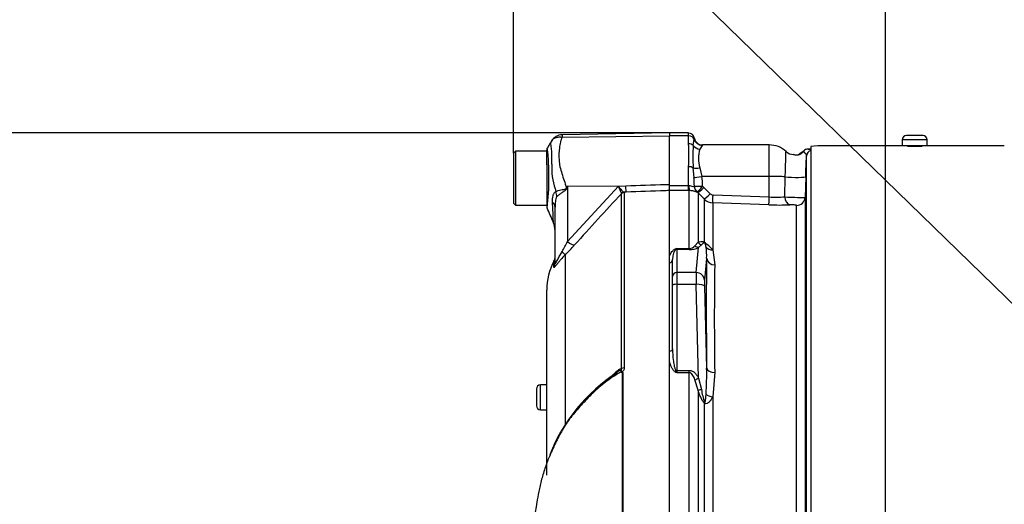
# Paper-space layout 'Sheet1' of a CAD drawing. Units: millimetres. Extents: x 0 to 210, y 0 to 297.
# Drawn here: x 126 to 141, y 171 to 179 of the extents above; entities that cross this region are included whole.
import ezdxf
from ezdxf.lldxf.tags import DXFTag

# ---------------------------------------------------------------- set-up
doc = ezdxf.new("R2010")
doc.units = ezdxf.units.MM
doc.layers.add('Default', color=7, linetype='Continuous')
doc.layers.add('DV3_Default', color=7, linetype='Continuous')
tags = doc.linetypes.add('CENTER2', pattern=[28.575, 19.05, -3.175, 3.175, -3.175]).pattern_tags.tags
tags[10:11] = [DXFTag(74, 4), DXFTag(75, 0), DXFTag(340, '0'), DXFTag(46, 0.0), DXFTag(50, 0.0), DXFTag(44, 0.0), DXFTag(45, 0.0)]
tags[8:9] = [DXFTag(74, 4), DXFTag(75, 0), DXFTag(340, '0'), DXFTag(46, 0.0), DXFTag(50, 0.0), DXFTag(44, 0.0), DXFTag(45, 0.0)]
tags[6:7] = [DXFTag(74, 4), DXFTag(75, 0), DXFTag(340, '0'), DXFTag(46, 0.0), DXFTag(50, 0.0), DXFTag(44, 0.0), DXFTag(45, 0.0)]
tags[4:5] = [DXFTag(74, 4), DXFTag(75, 0), DXFTag(340, '0'), DXFTag(46, 0.0), DXFTag(50, 0.0), DXFTag(44, 0.0), DXFTag(45, 0.0)]

# ---------------------------------------------------------------- blocks, each defined once
blk = doc.blocks.new('SE2')
at = {"layer": 'DV3_Default', "color": 7, "linetype": 'Continuous'}
for p, q in [((136.049, 177.032), (134.327, 177.002)), ((136.049, 177.032), (136.049, 176.986)), ((136.355, 177.031), (136.049, 177.031)), ((136.355, 176.986), (136.355, 177.031)), ((134.328, 176.962), (136.049, 176.986)), ((136.049, 176.207), (136.049, 176.986)), ((136.355, 176.986), (136.049, 176.986)), ((136.355, 176.857), (136.355, 176.986)), ((136.429, 176.831), (136.445, 176.932)), ((137.649, 176.839), (136.579, 176.839)), ((137.649, 176.333), (137.649, 176.839)), ((140.182, 176.922), (139.782, 176.922)), ((139.782, 176.922), (139.782, 176.822)), ((140.115, 176.989), (139.849, 176.989)), ((140.182, 176.822), (140.182, 176.922)), ((133.582, 176.739), (133.548, 176.705)), ((133.548, 176.705), (133.548, 175.905)), ((133.582, 176.739), (133.582, 175.872)), ((134.082, 176.739), (133.582, 176.739)), ((134.082, 176.637), (134.082, 176.754)), ((136.573, 176.83), (136.535, 176.773)), ((138.273, 176.772), (138.318, 176.767)), ((138.315, 176.772), (138.293, 176.772)), ((138.315, 176.815), (138.315, 170.105)), ((139.782, 176.822), (138.536, 176.822)), ((140.182, 176.822), (139.782, 176.822)), ((141.418, 176.822), (140.182, 176.822)), ((134.082, 176.522), (134.082, 176.637)), ((134.082, 176.522), (134.082, 175.853)), ((138.245, 170.229), (138.245, 176.66)), ((136.355, 176.188), (136.355, 176.49)), ((136.443, 176.319), (136.429, 176.47)), ((136.535, 176.472), (136.567, 176.333)), ((136.049, 176.107), (136.049, 176.207)), ((136.049, 176.188), (136.049, 176.207)), ((137.649, 176.333), (136.567, 176.333)), ((137.649, 176.004), (137.649, 176.333)), ((137.898, 176.005), (137.906, 176.328)), ((138.234, 176.329), (138.223, 175.998)), ((134.412, 176.178), (134.406, 176.149)), ((134.412, 176.178), (135.35, 176.184)), ((134.412, 175.287), (135.229, 176.179)), ((134.412, 176.178), (134.412, 175.287)), ((135.229, 176.179), (135.35, 176.184)), ((135.279, 176.056), (135.278, 176.062)), ((135.279, 173.251), (135.279, 176.056)), ((135.353, 176.082), (135.32, 176.081)), ((135.32, 176.081), (135.324, 176.076)), ((135.324, 176.076), (135.324, 173.262)), ((136.049, 176.188), (136.355, 176.188)), ((136.049, 176.106), (136.049, 176.188)), ((136.049, 170.647), (136.049, 176.107)), ((136.355, 176.106), (136.049, 176.106)), ((136.355, 176.106), (136.355, 176.188)), ((136.355, 176.188), (136.36, 176.188)), ((136.366, 176.106), (136.355, 176.106)), ((136.366, 175.177), (136.366, 176.106)), ((136.507, 176.07), (136.495, 176.082)), ((136.507, 176.07), (136.507, 175.277)), ((136.608, 175.969), (136.507, 176.07)), ((136.581, 176.176), (136.601, 176.157)), ((136.601, 176.157), (136.702, 176.056)), ((133.548, 175.905), (133.582, 175.872)), ((136.608, 175.278), (136.608, 175.969)), ((137.644, 175.878), (136.742, 175.91)), ((136.742, 175.91), (136.742, 175.154)), ((136.747, 176.036), (137.649, 176.004)), ((138.223, 175.998), (138.223, 170.39)), ((133.582, 175.872), (134.082, 175.872)), ((134.215, 174.954), (134.215, 175.841)), ((138.085, 170.377), (138.085, 175.87)), ((136.457, 175.221), (136.507, 175.277)), ((136.165, 175.177), (136.366, 175.177)), ((136.165, 175.177), (136.165, 175.161)), ((136.366, 175.161), (136.165, 175.161)), ((136.165, 175.161), (136.165, 174.791)), ((136.366, 175.177), (136.366, 175.161)), ((136.477, 174.791), (136.517, 175.194)), ((136.562, 175.236), (136.517, 175.194)), ((136.742, 175.154), (136.774, 174.913)), ((134.196, 174.878), (134.196, 174.974)), ((134.375, 175.073), (134.375, 172.352)), ((136.049, 174.947), (136.049, 175.053)), ((136.099, 174.726), (136.099, 175)), ((136.645, 175.019), (136.61, 174.667)), ((136.477, 174.791), (136.165, 174.791)), ((136.165, 174.791), (136.165, 174.602)), ((136.099, 174.585), (136.099, 174.726)), ((134.082, 171.539), (134.082, 174.51)), ((136.099, 173.565), (136.099, 174.585)), ((136.477, 174.602), (136.165, 174.602)), ((136.165, 174.602), (136.165, 173.221)), ((136.517, 173.099), (136.477, 174.602)), ((136.61, 174.573), (136.645, 173.258)), ((136.049, 173.374), (136.049, 173.527)), ((136.165, 173.221), (136.366, 173.221)), ((136.165, 173.221), (136.165, 173.184)), ((136.366, 173.184), (136.366, 173.221)), ((135.296, 170.644), (135.296, 173.182)), ((135.299, 173.185), (135.299, 170.644)), ((136.366, 173.184), (136.165, 173.184)), ((136.366, 170.628), (136.366, 173.184)), ((136.507, 172.903), (136.457, 173.072)), ((136.517, 173.099), (136.562, 172.916)), ((136.774, 173.19), (136.742, 172.798)), ((133.915, 172.922), (133.915, 172.655)), ((133.982, 172.589), (133.982, 172.989)), ((134.082, 172.989), (133.982, 172.989)), ((136.507, 172.903), (136.507, 170.437)), ((136.742, 172.798), (136.742, 170.439)), ((133.915, 172.655), (133.915, 172.655)), ((133.982, 172.589), (133.982, 172.588)), ((133.982, 172.589), (134.082, 172.589)), ((133.982, 172.588), (134.082, 172.588)), ((136.608, 170.442), (136.608, 172.693))]:
    blk.add_line(p, q, dxfattribs=at)
at = {"layer": 'DV3_Default', "color": 7, "linetype": 'CENTER2'}
blk.add_line((139.515, 161.966), (139.515, 175.48), dxfattribs=at)
at = {"layer": 'DV3_Default', "color": 7, "linetype": 'Continuous'}
for centre, radius, start, end in [((134.33, 176.804), 0.198, 90.8029, 150.3609), ((134.491, 176.986), 0.165, 174.4601, 188.1457), ((136.355, 176.937), 0.0933, 8.8183, 90), ((132.689, 176.636), 1.476, 355.8607, 8.7075), ((133.924, 176.673), 2.438, 355.6781, 4.3219), ((136.247, 176.968), 0.201, 349.5941, 355.292), ((136.579, 176.972), 0.133, 188.7922, 270.0194), ((136.532, 176.868), 0.056, 317.1184, 327.8551), ((137.649, 176.439), 0.4, 47.2238, 90), ((139.849, 176.922), 0.0667, 90, 180), ((140.115, 176.922), 0.0667, 0, 90), ((134.148, 176.754), 0.0667, 150.0932, 180.0041), ((130.036, 176.323), 4.081, 353.0097, 6.5409), ((139.541, 176.65), 3.117, 176.686, 183.314), ((137.031, 176.623), 0.519, 163.1511, 196.8489), ((138.052, 176.883), 0.2, 228.6631, 265.5454), ((138.072, 176.838), 0.158, 257.4687, 296.6113), ((138.01, 176.899), 0.248, 302.74, 319.5319), ((138.705, 178.126), 1.477, 249.9167, 249.9856), ((138.272, 176.677), 0.0956, 83.7568, 139.6187), ((138.35, 174.381), 2.392, 91.6372, 91.85), ((138.35, 174.381), 2.392, 91.3976, 91.6372), ((138.519, 175.04), 1.786, 89.4533, 96.5469), ((135.21, 176.474), 1.05, 176.9941, 198.7239), ((-70.16, 183.52), 208.518, 358.02384, 358.11483), ((134.139, 176.156), 2.309, 0.5573, 4.0348), ((135.319, 176.146), 1.262, 1.3797, 8.5412), ((139.232, 177.498), 5.198, 195.1713, 195.6952), ((143.166, 170.71), 10.321, 148.0117, 148.1699), ((170.551, 143.01), 48.334, 136.8655, 138.1864), ((135.754, 176.331), 0.546, 196.1048, 209.4911), ((136.749, 176.102), 0.0665, 224.6661, 267.8485), ((136.749, 176.11), 0.2, 225.0038, 268.0012), ((137.759, 178.277), 2.276, 267.2081, 273.4965), ((138.175, 180.653), 4.656, 266.598, 270.5924), ((134.148, 175.853), 0.0667, 179.9991, 202.5727), ((78.844, 151.681), 60.29, 23.37042, 23.61046), ((137.814, 180.581), 4.706, 267.9323, 271.9863), ((133.882, 175.462), 0.333, 0.0013, 23.8861), ((132.401, 176.255), 2.232, 329.7525, 334.2881), ((136.051, 174.54), 0.924, 41.6081, 52.9701), ((131.545, 177.881), 3.987, 315.2191, 318.409), ((136.96, 173.039), 2.281, 110.3841, 111.162), ((136.084, 175.229), 0.0968, 313.7822, 327.293), ((136.361, 175.303), 0.126, 272.1772, 319.4077), ((136.368, 175.517), 0.356, 269.6207, 294.7852), ((135.713, 175.059), 0.933, 357.5701, 8.7412), ((135.082, 174.51), 1, 152.3396, 180), ((134.048, 175.051), 0.167, 332.3396, 0), ((194.132, 174.051), 57.364, 179.13929, 180.86071), ((137.307, 175.125), 2.251, 238.6632, 239.522), ((137.426, 173.709), 1.365, 200.9431, 202.5817), ((131.594, 173.171), 5.052, 356.2608, 0.9931), ((136.692, 170.873), 2.747, 122.7917, 158.7622), ((136.742, 170.813), 2.827, 122.64, 123.4878), ((135.227, 173.151), 0.0667, 35.3872, 43.2441), ((135.42, 173.066), 0.17, 135.3304, 136.5811), ((133.982, 172.922), 0.0667, 90, 180), ((137.478, 173.039), 0.925, 187.6621, 200.9731), ((133.982, 172.655), 0.0667, 180, 270), ((133.982, 172.655), 0.0667, 180, 270)]:
    blk.add_arc(centre, radius, start, end, dxfattribs=at)
for centre, major_axis, ratio, start_param, end_param in [((136.355, 176.911), (-0.0933, 0), 0.8, 3.425238, 4.712389), ((136.355, 176.789), (-0.0933, 0), 0.732155, 3.800208, 4.712389), ((136.573, 176.962), (0.107, -0.08), 0.976061, 4.023618, 5.341817), ((136.535, 176.89), (0.124, -0.049), 0.862033, 4.107336, 5.043242), ((138.253, 176.491), (0.11, -0.206), 0.016521, 3.139831, 3.373285), ((138.273, 176.672), (0.0069, 0.0998), 0.987002, 0.069607, 0.910339), ((138.345, 176.657), (-0.1, 0), 0.997805, 5.016057, 6.248279), ((136.355, 176.44), (-0.0933, 0), 0.537944, 3.800208, 4.712389), ((136.535, 176.514), (-0.131, -0.026), 0.307684, 0.573086, 1.508992), ((136.567, 176.34), (-0.132, -0.021), 0.051708, 0.318182, 1.562704), ((137.649, 176.312), (0.4, 0), 0.052336, 0.87283, 1.570796), ((138.034, 176.336), (-0.2, 0.007), 0.081091, 0.875133, 3.138447), ((133.955, 176.072), (0.209, -0.26), 0.764696, 0.810121, 1.085032), ((134.391, 176.275), (0.295, -0.155), 0.320735, -1.383933, -1.352424), ((135.322, 176.015), (0.0338, 0.0575), 0.968548, 0.582497, 1.289362), ((135.326, 176.01), (-0.0667, 0), 0.989788, 4.748143, 5.497787), ((135.347, 176.247), (0.006, -0.167), 0.004338, 0.137312, 1.18238), ((136.366, 176.238), (0.001, -0.133), 0.05291, -1.183415, -0.134586), ((136.581, 176.183), (-0.133, -0.004), 0.052311, 0.08223, 1.569192), ((136.581, 176.183), (0.054, -0.122), 0.996082, 4.329279, 5.157402), ((136.581, 176.183), (-0.087, -0.101), 0.034043, 0.079954, 1.531012), ((136.601, 176.164), (-0.0948, -0.0938), 0.037237, 0.074374, 1.533987), ((136.702, 176.063), (-0.0948, -0.0937), 0.037244, 0.076155, 1.533994), ((133.882, 175.841), (0.333, 0), 0.498357, 0, 0.505009), ((136.747, 176.043), (-0.005, -0.133), 0.00185, 0.108162, 1.518469), ((137.649, 176.011), (-0.005, -0.133), 0.001851, 0.108975, 1.518469), ((137.982, 176.011), (0.005, -0.133), 0.625298, 4.729736, 6.167174), ((138.089, 176.002), (-0.133, 0), 0.995104, 1.53589, 3.106686), ((134.409, 175.35), (0.124, -0.111), 0.28094, 4.980248, 6.122061), ((136.601, 175.359), (0.056, -0.121), 0.932085, 4.977077, 5.503554), ((136.702, 175.361), (-0.07, -0.114), 0.641252, 5.836682, 6.002629), ((134.257, 175.187), (0.118, -0.118), 0.075679, 0.162853, 0.992408), ((136.136, 175.222), (0.0247, -0.0619), 0.502727, 5.61352, 5.986595), ((136.165, 175.096), (-0.0667, 0), 0.965926, 4.712389, 4.931274), ((136.517, 175.322), (0.057, -0.12), 0.847706, 5.228662, 5.773493), ((136.747, 175.27), (-0.128, -0.036), 0.860787, 0.326604, 1.295347), ((134.048, 174.954), (0.167, 0), 0.98153, 5.800419, 6.283185), ((136.032, 175), (0.0667, 0), 0.809412, 4.965069, 6.283185), ((136.969, 169.775), (-0.234, 6.296), 0.037007, 0.584964, 0.983084), ((136.779, 175.024), (-0.133, 0.002), 0.832928, 0.066924, 1.551487), ((136.165, 174.726), (-0.0667, 0), 0.965926, 4.712389, 6.283185), ((136.483, 174.533), (-0.005, 0.267), 0.018523, 0.261456, 1.308654), ((136.477, 174.662), (0.133, -0.013), 0.965594, 0.142791, 1.668247), ((136.616, 174.538), (-0.005, 0.133), 0.037007, 0.260426, 1.307624), ((136.165, 174.585), (-0.0667, 0), 0.258819, 4.712389, 6.283185), ((136.477, 174.568), (0.133, 0.004), 0.25873, 0.038321, 1.563778), ((136.032, 173.565), (0.0667, 0), 0.587242, 4.965069, 6.283185), ((135.326, 173.225), (-0.0667, 0), 0.547956, 4.748143, 5.497787), ((136.136, 173.237), (-0.0354, -0.0565), 0.319671, 1.098615, 1.47169), ((136.165, 173.204), (-0.0667, 0), 0.258819, 4.712389, 4.931274), ((136.779, 173.263), (-0.133, -0.002), 0.553284, 0.044441, 1.529004), ((136.517, 173.133), (-0.116, -0.066), 0.227142, 0.898216, 1.443047), ((136.601, 172.95), (-0.126, -0.044), 0.151846, 0.671084, 1.197561), ((136.747, 172.863), (0.132, -0.021), 0.489534, 3.787447, 4.756189), ((136.702, 172.737), (-0.0933, -0.0952), 0.400652, -0.916142, -0.750195)]:
    blk.add_ellipse(centre, major_axis=major_axis, ratio=ratio, start_param=start_param, end_param=end_param, dxfattribs=at)
for points in [[(134.154, 176.896), (134.154, 176.895), (134.131, 176.857), (134.086, 176.78)], [(138.196, 176.741), (138.194, 176.731), (138.171, 176.714), (138.13, 176.69)]]:
    blk.add_open_spline(points, degree=3, dxfattribs=at)
for points, knots in [([(134.148, 176.859), (134.148, 176.86), (134.148, 176.86), (134.148, 176.86), (134.147, 176.86), (134.147, 176.86), (134.147, 176.861), (134.146, 176.862), (134.146, 176.862), (134.145, 176.864), (134.145, 176.866), (134.145, 176.871), (134.146, 176.874), (134.149, 176.886), (134.153, 176.894), (134.158, 176.902)], [0, 0, 0, 0, 0.007812, 0.007812, 0.015625, 0.03125, 0.0625, 0.0625, 0.125, 0.125, 0.25, 0.25, 0.5, 0.5, 1, 1, 1, 1]), ([(134.158, 176.902), (134.161, 176.908), (134.166, 176.914), (134.175, 176.925), (134.18, 176.93), (134.192, 176.94), (134.198, 176.944), (134.211, 176.951), (134.219, 176.955), (134.233, 176.96), (134.241, 176.962), (134.258, 176.965), (134.266, 176.966), (134.283, 176.967), (134.292, 176.967), (134.305, 176.966), (134.31, 176.965), (134.319, 176.964), (134.324, 176.963), (134.328, 176.962)], [0, 0, 0, 0, 0.125, 0.125, 0.25, 0.25, 0.375, 0.375, 0.5, 0.5, 0.625, 0.625, 0.75, 0.75, 0.875, 0.875, 0.9375, 0.9375, 1, 1, 1, 1]), ([(134.328, 176.962), (134.321, 176.95), (134.315, 176.937), (134.309, 176.92), (134.308, 176.916), (134.306, 176.91), (134.306, 176.906), (134.303, 176.896), (134.302, 176.888), (134.294, 176.853), (134.289, 176.823), (134.276, 176.731), (134.274, 176.665), (134.279, 176.577), (134.28, 176.559), (134.286, 176.523), (134.289, 176.506), (134.302, 176.452), (134.313, 176.416), (134.335, 176.343), (134.347, 176.306), (134.372, 176.231), (134.384, 176.192), (134.397, 176.153)], [0, 0, 0, 0, 0.0625, 0.0625, 0.078125, 0.078125, 0.09375, 0.09375, 0.125, 0.125, 0.25, 0.25, 0.5, 0.5, 0.5625, 0.5625, 0.625, 0.625, 0.75, 0.75, 0.875, 0.875, 1, 1, 1, 1]), ([(137.906, 176.328), (137.907, 176.371), (137.908, 176.412), (137.91, 176.471), (137.911, 176.49), (137.912, 176.527), (137.912, 176.545), (137.913, 176.578), (137.914, 176.594), (137.915, 176.624), (137.915, 176.637), (137.916, 176.662), (137.916, 176.673), (137.917, 176.693), (137.917, 176.702), (137.917, 176.716), (137.917, 176.722), (137.918, 176.73), (137.918, 176.733), (137.918, 176.734), (137.918, 176.735), (137.918, 176.735)], [0, 0, 0, 0, 0.192389, 0.192389, 0.288584, 0.288584, 0.384779, 0.384779, 0.480974, 0.480974, 0.577168, 0.577168, 0.673363, 0.673363, 0.769558, 0.769558, 0.865753, 0.865753, 0.961947, 0.961947, 1, 1, 1, 1]), ([(138.145, 176.69), (138.136, 176.685), (138.125, 176.68), (138.104, 176.674), (138.095, 176.674), (138.072, 176.675), (138.061, 176.678), (138.045, 176.682), (138.039, 176.683), (138.034, 176.683)], [0, 0, 0, 0, 0.190419, 0.190419, 0.380838, 0.380838, 0.761675, 0.761675, 1, 1, 1, 1]), ([(138.245, 176.66), (138.246, 176.669), (138.243, 176.677), (138.236, 176.693), (138.231, 176.7), (138.216, 176.721), (138.205, 176.733), (138.199, 176.738)], [0, 0, 0, 0, 0.25, 0.25, 0.5, 0.5, 1, 1, 1, 1]), ([(140.082, 176.821), (140.089, 176.82), (140.093, 176.82), (140.096, 176.82), (140.099, 176.819), (140.099, 176.819), (140.098, 176.819), (140.096, 176.818), (140.093, 176.818), (140.087, 176.817), (140.081, 176.817), (140.073, 176.816), (140.064, 176.816), (140.055, 176.816), (140.044, 176.815), (140.032, 176.815), (140.02, 176.815), (140.007, 176.815), (139.994, 176.815), (139.981, 176.814), (139.968, 176.814), (139.955, 176.815), (139.943, 176.815), (139.93, 176.815), (139.919, 176.815), (139.908, 176.816), (139.898, 176.816), (139.89, 176.816), (139.882, 176.817), (139.876, 176.817), (139.872, 176.818), (139.867, 176.818), (139.865, 176.819), (139.865, 176.819), (139.866, 176.819), (139.868, 176.82), (139.872, 176.82), (139.875, 176.82), (139.877, 176.82), (139.881, 176.82)], [0, 0, 0, 0, 0.074658, 0.074658, 0.074658, 0.155111, 0.155111, 0.155111, 0.235601, 0.235601, 0.235601, 0.316125, 0.316125, 0.316125, 0.39664, 0.39664, 0.39664, 0.477093, 0.477093, 0.477093, 0.557469, 0.557469, 0.557469, 0.637818, 0.637818, 0.637818, 0.718214, 0.718214, 0.718214, 0.798689, 0.798689, 0.798689, 0.879212, 0.879212, 0.879212, 0.959729, 0.959729, 0.959729, 1, 1, 1, 1]), ([(135.35, 176.184), (135.56, 176.191), (135.771, 176.198), (135.982, 176.205), (136.004, 176.205), (136.026, 176.206), (136.049, 176.207)], [0, 0, 0, 0, 0.904625, 0.904625, 0.904625, 1, 1, 1, 1]), ([(134.174, 175.921), (134.171, 175.958), (134.173, 175.993), (134.184, 176.032), (134.186, 176.04), (134.192, 176.054), (134.196, 176.06), (134.203, 176.072), (134.208, 176.077), (134.217, 176.085), (134.222, 176.089), (134.228, 176.092)], [0, 0, 0, 0, 0.5, 0.5, 0.625, 0.625, 0.75, 0.75, 0.875, 0.875, 1, 1, 1, 1]), ([(134.228, 176.092), (134.247, 176.102), (134.274, 176.11), (134.322, 176.12), (134.338, 176.123), (134.364, 176.128), (134.373, 176.13), (134.39, 176.137), (134.396, 176.145), (134.397, 176.153)], [0, 0, 0, 0, 0.5, 0.5, 0.75, 0.75, 0.875, 0.875, 1, 1, 1, 1]), ([(134.406, 176.149), (134.405, 176.145), (134.404, 176.14), (134.4, 176.131), (134.397, 176.127), (134.388, 176.116), (134.38, 176.11), (134.364, 176.098), (134.356, 176.092), (134.339, 176.082), (134.331, 176.077), (134.315, 176.066), (134.307, 176.061), (134.292, 176.05), (134.285, 176.045), (134.264, 176.029), (134.252, 176.019), (134.242, 176.008)], [0, 0, 0, 0, 0.0625, 0.0625, 0.125, 0.125, 0.25, 0.25, 0.375, 0.375, 0.5, 0.5, 0.625, 0.625, 0.75, 0.75, 1, 1, 1, 1]), ([(135.229, 176.179), (135.233, 176.173), (135.238, 176.167), (135.247, 176.155), (135.251, 176.15), (135.264, 176.133), (135.273, 176.123), (135.288, 176.106), (135.296, 176.098), (135.309, 176.087), (135.315, 176.083), (135.32, 176.081)], [0, 0, 0, 0, 0.125, 0.125, 0.25, 0.25, 0.5, 0.5, 0.75, 0.75, 1, 1, 1, 1]), ([(136.049, 176.107), (136.026, 176.106), (136.004, 176.105), (135.982, 176.104), (135.772, 176.097), (135.562, 176.089), (135.353, 176.082)], [0, 0, 0, 0, 0.095792, 0.095792, 0.095792, 1, 1, 1, 1]), ([(136.36, 176.188), (136.371, 176.189), (136.383, 176.187), (136.405, 176.182), (136.415, 176.178), (136.431, 176.171), (136.437, 176.168), (136.446, 176.17), (136.447, 176.173), (136.448, 176.179)], [0, 0, 0, 0, 0.25, 0.25, 0.5, 0.5, 0.75, 0.75, 1, 1, 1, 1]), ([(136.495, 176.082), (136.494, 176.081), (136.491, 176.081), (136.484, 176.083), (136.481, 176.084), (136.474, 176.086), (136.469, 176.088), (136.459, 176.091), (136.453, 176.093), (136.44, 176.097), (136.432, 176.099), (136.416, 176.102), (136.407, 176.104), (136.387, 176.106), (136.376, 176.106), (136.366, 176.106)], [0, 0, 0, 0, 0.25, 0.25, 0.375, 0.375, 0.5, 0.5, 0.625, 0.625, 0.75, 0.75, 0.875, 0.875, 1, 1, 1, 1]), ([(134.188, 175.595), (134.188, 175.595), (134.188, 175.596), (134.188, 175.597), (134.187, 175.599), (134.187, 175.605), (134.187, 175.61), (134.187, 175.625), (134.186, 175.634), (134.186, 175.657), (134.185, 175.669), (134.184, 175.698), (134.183, 175.714), (134.182, 175.749), (134.181, 175.768), (134.179, 175.828), (134.176, 175.872), (134.174, 175.921)], [0, 0, 0, 0, 0.04629, 0.04629, 0.109871, 0.109871, 0.237032, 0.237032, 0.364193, 0.364193, 0.491355, 0.491355, 0.618516, 0.618516, 0.745677, 0.745677, 1, 1, 1, 1]), ([(134.242, 176.008), (134.239, 176.004), (134.236, 175.998), (134.231, 175.986), (134.229, 175.979), (134.224, 175.958), (134.221, 175.944), (134.216, 175.9), (134.215, 175.871), (134.215, 175.841)], [0, 0, 0, 0, 0.125, 0.125, 0.25, 0.25, 0.5, 0.5, 1, 1, 1, 1]), ([(138.085, 175.87), (138.085, 175.87), (138.084, 175.871), (138.08, 175.872), (138.078, 175.873), (138.068, 175.874), (138.058, 175.876), (138.036, 175.877), (138.023, 175.878), (137.999, 175.879), (137.987, 175.879), (137.977, 175.878)], [0, 0, 0, 0, 0.125, 0.125, 0.25, 0.25, 0.5, 0.5, 0.75, 0.75, 1, 1, 1, 1]), ([(136.507, 175.277), (136.52, 175.283), (136.534, 175.288), (136.557, 175.291), (136.566, 175.291), (136.58, 175.289), (136.585, 175.288), (136.595, 175.285), (136.601, 175.282), (136.608, 175.278)], [0, 0, 0, 0, 0.5, 0.5, 0.75, 0.75, 0.875, 0.875, 1, 1, 1, 1]), ([(136.615, 175.265), (136.613, 175.265), (136.611, 175.266), (136.607, 175.266), (136.606, 175.266), (136.601, 175.266), (136.599, 175.265), (136.592, 175.262), (136.587, 175.259), (136.576, 175.251), (136.569, 175.244), (136.562, 175.236)], [0, 0, 0, 0, 0.0625, 0.0625, 0.125, 0.125, 0.25, 0.25, 0.5, 0.5, 1, 1, 1, 1]), ([(136.635, 175.2), (136.634, 175.21), (136.632, 175.22), (136.629, 175.235), (136.627, 175.24), (136.625, 175.248), (136.624, 175.251), (136.622, 175.256), (136.621, 175.257), (136.619, 175.261), (136.616, 175.264), (136.615, 175.265)], [0, 0, 0, 0, 0.5, 0.5, 0.75, 0.75, 0.875, 0.875, 0.9375, 0.9375, 1, 1, 1, 1]), ([(134.215, 174.954), (134.215, 174.948), (134.216, 174.943), (134.218, 174.939), (134.219, 174.939), (134.222, 174.94), (134.223, 174.942), (134.229, 174.949), (134.234, 174.958), (134.245, 174.977), (134.251, 174.988), (134.262, 175.009), (134.268, 175.021), (134.279, 175.043), (134.285, 175.054), (134.303, 175.087), (134.316, 175.109), (134.329, 175.131)], [0, 0, 0, 0, 0.125, 0.125, 0.1875, 0.1875, 0.25, 0.25, 0.375, 0.375, 0.5, 0.5, 0.625, 0.625, 0.75, 0.75, 1, 1, 1, 1]), ([(136.049, 175.053), (136.055, 175.073), (136.065, 175.094), (136.084, 175.123), (136.091, 175.133), (136.105, 175.146), (136.11, 175.151), (136.122, 175.159), (136.128, 175.163), (136.136, 175.166)], [0, 0, 0, 0, 0.5, 0.5, 0.75, 0.75, 0.875, 0.875, 1, 1, 1, 1]), ([(136.151, 175.159), (136.146, 175.156), (136.143, 175.154), (136.137, 175.147), (136.135, 175.144), (136.128, 175.135), (136.125, 175.128), (136.116, 175.109), (136.112, 175.095), (136.102, 175.055), (136.099, 175.028), (136.099, 175)], [0, 0, 0, 0, 0.0625, 0.0625, 0.125, 0.125, 0.25, 0.25, 0.5, 0.5, 1, 1, 1, 1]), ([(134.375, 175.073), (134.35, 175.048), (134.327, 175.023), (134.295, 174.986), (134.285, 174.974), (134.265, 174.949), (134.255, 174.938), (134.238, 174.916), (134.231, 174.906), (134.217, 174.89), (134.212, 174.883), (134.206, 174.877), (134.204, 174.875), (134.201, 174.873), (134.2, 174.873), (134.197, 174.873), (134.196, 174.875), (134.196, 174.878)], [0, 0, 0, 0, 0.25, 0.25, 0.375, 0.375, 0.5, 0.5, 0.625, 0.625, 0.75, 0.75, 0.8125, 0.8125, 0.875, 0.875, 1, 1, 1, 1]), ([(136.099, 173.565), (136.099, 173.507), (136.102, 173.449), (136.112, 173.362), (136.116, 173.333), (136.125, 173.29), (136.128, 173.275), (136.135, 173.254), (136.137, 173.247), (136.143, 173.233), (136.146, 173.227), (136.151, 173.221)], [0, 0, 0, 0, 0.5, 0.5, 0.75, 0.75, 0.875, 0.875, 0.9375, 0.9375, 1, 1, 1, 1]), ([(136.136, 173.202), (136.129, 173.206), (136.122, 173.212), (136.11, 173.225), (136.105, 173.232), (136.091, 173.253), (136.084, 173.268), (136.071, 173.297), (136.065, 173.313), (136.056, 173.343), (136.052, 173.358), (136.049, 173.374)], [0, 0, 0, 0, 0.125, 0.125, 0.25, 0.25, 0.5, 0.5, 0.75, 0.75, 1, 1, 1, 1]), ([(135.125, 173.128), (135.137, 173.142), (135.149, 173.155), (135.174, 173.182), (135.186, 173.194), (135.212, 173.217), (135.226, 173.227), (135.253, 173.244), (135.266, 173.25), (135.279, 173.251)], [0, 0, 0, 0, 0.25, 0.25, 0.5, 0.5, 0.75, 0.75, 1, 1, 1, 1]), ([(135.228, 173.206), (135.22, 173.201), (135.211, 173.195), (135.202, 173.189), (135.201, 173.188), (135.201, 173.187)], [0, 0, 0, 0, 0.903147, 0.903147, 1, 1, 1, 1]), ([(135.276, 173.197), (135.279, 173.205), (135.28, 173.215), (135.271, 173.223), (135.262, 173.221), (135.245, 173.215), (135.236, 173.211), (135.228, 173.206)], [0, 0, 0, 0, 0.332947, 0.332947, 0.665895, 0.665895, 1, 1, 1, 1]), ([(135.281, 173.19), (135.281, 173.196), (135.281, 173.202), (135.281, 173.211), (135.281, 173.213), (135.279, 173.218), (135.278, 173.22), (135.277, 173.224), (135.278, 173.226), (135.28, 173.231), (135.28, 173.234), (135.281, 173.241), (135.281, 173.246), (135.279, 173.251)], [0, 0, 0, 0, 0.25, 0.25, 0.375, 0.375, 0.5, 0.5, 0.625, 0.625, 0.75, 0.75, 1, 1, 1, 1]), ([(135.324, 173.262), (135.324, 173.255), (135.323, 173.248), (135.319, 173.234), (135.316, 173.227), (135.309, 173.218), (135.307, 173.215), (135.303, 173.211), (135.302, 173.21), (135.299, 173.207), (135.298, 173.206), (135.295, 173.203), (135.294, 173.202), (135.293, 173.198), (135.293, 173.196), (135.295, 173.191), (135.297, 173.188), (135.299, 173.185)], [0, 0, 0, 0, 0.25, 0.25, 0.5, 0.5, 0.625, 0.625, 0.6875, 0.6875, 0.75, 0.75, 0.8125, 0.8125, 0.875, 0.875, 1, 1, 1, 1]), ([(136.366, 173.221), (136.374, 173.221), (136.383, 173.22), (136.4, 173.216), (136.408, 173.213), (136.431, 173.201), (136.445, 173.191), (136.469, 173.168), (136.48, 173.155), (136.5, 173.128), (136.509, 173.113), (136.517, 173.099)], [0, 0, 0, 0, 0.125, 0.125, 0.25, 0.25, 0.5, 0.5, 0.75, 0.75, 1, 1, 1, 1]), ([(135.276, 173.197), (135.197, 173.154), (135.122, 173.105), (134.977, 172.999), (134.908, 172.94), (134.777, 172.817), (134.716, 172.753), (134.627, 172.656), (134.598, 172.623), (134.541, 172.557), (134.513, 172.524), (134.431, 172.425), (134.386, 172.357), (134.305, 172.22), (134.269, 172.151), (134.196, 172.005), (134.16, 171.928), (134.128, 171.851)], [0, 0, 0, 0, 0.1403578, 0.1403578, 0.2807156, 0.2807156, 0.4210734, 0.4210734, 0.4912523, 0.4912523, 0.5614312, 0.5614312, 0.701789, 0.701789, 0.8421468, 0.8421468, 1, 1, 1, 1]), ([(135.296, 173.182), (135.296, 173.182), (135.295, 173.182), (135.293, 173.182), (135.292, 173.182), (135.29, 173.182), (135.289, 173.183), (135.285, 173.186), (135.283, 173.188), (135.281, 173.19)], [0, 0, 0, 0, 0.125, 0.125, 0.25, 0.25, 0.5, 0.5, 1, 1, 1, 1]), ([(136.457, 173.072), (136.452, 173.083), (136.448, 173.095), (136.437, 173.118), (136.432, 173.129), (136.418, 173.15), (136.41, 173.16), (136.396, 173.173), (136.391, 173.177), (136.379, 173.183), (136.372, 173.184), (136.366, 173.184)], [0, 0, 0, 0, 0.25, 0.25, 0.5, 0.5, 0.75, 0.75, 0.875, 0.875, 1, 1, 1, 1]), ([(136.608, 172.693), (136.601, 172.699), (136.595, 172.707), (136.585, 172.723), (136.58, 172.731), (136.566, 172.757), (136.558, 172.775), (136.534, 172.83), (136.52, 172.867), (136.507, 172.903)], [0, 0, 0, 0, 0.125, 0.125, 0.25, 0.25, 0.5, 0.5, 1, 1, 1, 1]), ([(136.742, 172.798), (136.727, 172.768), (136.71, 172.739), (136.677, 172.704), (136.665, 172.694), (136.637, 172.683), (136.621, 172.684), (136.608, 172.693)], [0, 0, 0, 0, 0.5, 0.5, 0.75, 0.75, 1, 1, 1, 1]), ([(136.615, 172.708), (136.615, 172.708), (136.615, 172.708), (136.615, 172.708), (136.615, 172.708), (136.616, 172.707), (136.616, 172.707), (136.616, 172.707), (136.616, 172.707), (136.616, 172.707), (136.617, 172.707), (136.617, 172.707), (136.617, 172.707), (136.617, 172.707), (136.617, 172.707), (136.617, 172.707), (136.618, 172.707), (136.618, 172.707), (136.618, 172.707), (136.618, 172.707), (136.618, 172.708), (136.619, 172.708), (136.619, 172.709), (136.62, 172.71), (136.62, 172.711), (136.621, 172.713), (136.622, 172.715), (136.622, 172.718), (136.623, 172.72), (136.623, 172.723), (136.624, 172.725), (136.625, 172.729), (136.625, 172.733), (136.626, 172.737), (136.627, 172.743), (136.627, 172.749), (136.628, 172.756), (136.629, 172.765), (136.63, 172.775), (136.631, 172.784), (136.632, 172.799), (136.634, 172.814), (136.635, 172.828), (136.635, 172.833), (136.635, 172.837), (136.635, 172.841)], [0, 0, 0, 0, 0.004894, 0.004894, 0.004894, 0.01065, 0.01065, 0.01065, 0.015289, 0.015289, 0.015289, 0.019991, 0.019991, 0.019991, 0.024768, 0.024768, 0.024768, 0.030126, 0.030126, 0.030126, 0.040065, 0.040065, 0.040065, 0.063918, 0.063918, 0.063918, 0.119084, 0.119084, 0.119084, 0.176518, 0.176518, 0.176518, 0.263048, 0.263048, 0.263048, 0.394825, 0.394825, 0.394825, 0.597151, 0.597151, 0.597151, 0.909433, 0.909433, 0.909433, 1, 1, 1, 1]), ([(134.128, 171.851), (134.103, 171.791), (134.08, 171.732), (134.037, 171.606), (134.016, 171.539), (133.981, 171.407), (133.967, 171.34), (133.929, 171.149), (133.912, 171.047), (133.893, 170.938), (133.887, 170.909), (133.879, 170.878), (133.877, 170.869), (133.874, 170.863)], [0, 0, 0, 0, 0.136634, 0.136634, 0.292723, 0.292723, 0.448813, 0.448813, 0.760993, 0.760993, 0.917083, 0.917083, 1, 1, 1, 1])]:
    blk.add_open_spline(points, degree=3, knots=knots, dxfattribs=at)
blk = doc.blocks.new('GDimGGroup5')
at = {"layer": 'Default', "color": 7, "linetype": 'Continuous'}
blk.add_line((139.515, 175.48), (139.515, 189.864), dxfattribs=at)
blk = doc.blocks.new('GDimGGroup6')
at = {"layer": 'Default', "color": 7, "linetype": 'Continuous'}
blk.add_line((133.548, 176.705), (133.548, 200.873), dxfattribs=at)
blk = doc.blocks.new('GDimGGroup18')
at = {"layer": 'Default', "color": 7, "linetype": 'Continuous'}
blk.add_line((136.049, 177.032), (123.004, 177.032), dxfattribs=at)
blk = doc.blocks.new('SEANNOT_GROUP9')
at = {"layer": 'Default', "color": 7, "linetype": 'Continuous'}
blk.add_lwpolyline([(128.668, 186.833), (148.613, 167.422)], dxfattribs=at)

psp = doc.layouts.new('Sheet1')

# ---------------------------------------------------------------- block references
at = {"layer": 'Default'}
for name in ['GDimGGroup6', 'SE2', 'GDimGGroup5', 'SEANNOT_GROUP9', 'GDimGGroup18']:
    psp.add_blockref(name, (0, 0), dxfattribs=at)

doc.saveas('drawing.dxf')
